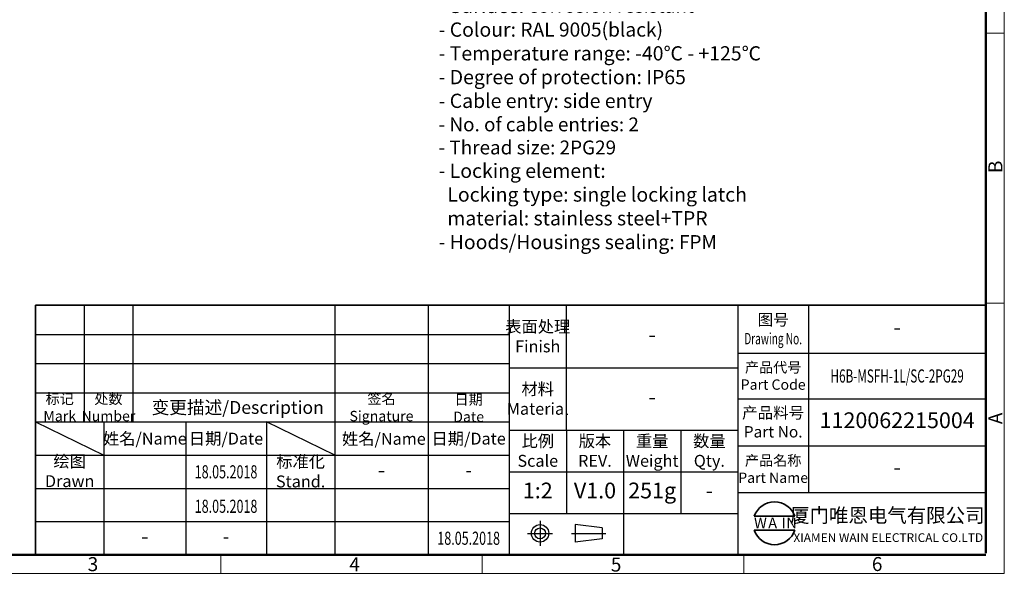
# Model space of a CAD drawing. Units: millimetres. Extents: x 849 to 1443, y 588 to 1008.
# Drawn here: x 1070 to 1443, y 588 to 798 of the extents above; entities that cross this region are included whole.
import ezdxf

# ---------------------------------------------------------------- set-up
doc = ezdxf.new("R2010")
doc.units = ezdxf.units.MM
doc.header["$LTSCALE"] = 65.395
for name, color, linetype, lineweight in [('Dim', 3, 'CONTINUOUS', 15), ('图框', 7, 'CONTINUOUS', 20), ('打标文字', 3, 'CONTINUOUS', 20)]:
    doc.layers.add(name, color=color, linetype=linetype, lineweight=lineweight)
doc.styles.add('Chinese', font='PMingLiU.ttf')
doc.styles.add('Romans字体', font='romans.shx', dxfattribs={"width": 0.75})
doc.styles.add('txt字体', font='txt.shx', dxfattribs={"width": 0.7})
doc.styles.add('工程字', font='gbenor.shx', dxfattribs={"bigfont": 'gbcbig.shx'})

# ---------------------------------------------------------------- blocks, each defined once
blk = doc.blocks.new('A4图框-NEW')
at = {"layer": '图框', "color": 1, "lineweight": 18}
for p, q in [((1130.41, 480.53), (1130.41, 690.53)), ((833.41, 480.53), (1130.41, 480.53))]:
    blk.add_line(p, q, dxfattribs=at)
at = {"layer": '图框', "lineweight": 50}
for p, q in [((1126.93, 484.34), (1126.93, 675.53)), ((836.85, 484.03), (1126.93, 484.03))]:
    blk.add_line(p, q, dxfattribs=at)
at = {"layer": '图框', "color": 6}
for p, q in [((1130.41, 582.89), (1126.93, 582.89)), ((1126.91, 531.71), (1130.41, 531.71)), ((982.02, 484.03), (982.02, 480.53)), ((1031.55, 484.03), (1031.55, 480.53)), ((1081.09, 484.03), (1081.09, 480.53))]:
    blk.add_line(p, q, dxfattribs=at)
at = {"layer": '图框', "lineweight": 35}
for q in [(1126.93, 531.33), (946.93, 484.03)]:
    blk.add_line((946.93, 531.33), q, dxfattribs=at)
at = {"layer": '图框', "lineweight": -3}
for p, q in [((956.15, 531.33), (956.15, 509.21)), ((965.36, 531.33), (965.36, 509.21)), ((1003.65, 531.33), (1003.65, 484.03)), ((1021.3, 531.33), (1021.3, 484.03)), ((1036.65, 531.33), (1036.65, 484.01)), ((1047.47, 531.33), (1047.47, 507.67)), ((1079.97, 531.33), (1079.97, 484.01)), ((1093.32, 531.33), (1093.32, 495.84)), ((946.93, 525.8), (1036.65, 525.8)), ((1079.97, 522.27), (1126.93, 522.27)), ((946.93, 520.27), (1036.65, 520.27)), ((1036.65, 519.5), (1079.97, 519.5)), ((946.93, 514.74), (1036.65, 514.74)), ((1079.97, 513.59), (1126.93, 513.59)), ((946.93, 509.21), (1036.65, 509.21)), ((946.93, 509.21), (959.91, 502.91)), ((959.91, 509.21), (959.91, 484.03)), ((975.41, 509.21), (975.41, 484.03)), ((990.67, 509.21), (990.67, 484.03)), ((1003.65, 502.91), (990.67, 509.21)), ((1036.65, 507.67), (1079.97, 507.67)), ((1047.48, 507.67), (1047.48, 491.9)), ((1058.31, 507.67), (1058.31, 484.03)), ((1069.14, 507.67), (1069.14, 491.9)), ((1079.97, 504.71), (1126.93, 504.71)), ((946.93, 502.91), (1036.65, 502.91)), ((1036.65, 499.78), (1079.97, 499.78)), ((946.93, 496.62), (1036.65, 496.62)), ((1079.97, 495.84), (1126.93, 495.84)), ((1036.65, 491.9), (1079.97, 491.9)), ((946.93, 490.33), (1036.65, 490.33))]:
    blk.add_line(p, q, dxfattribs=at)
at = {"layer": '图框', "lineweight": 25}
for p, q in [((1042.5, 490.48), (1042.5, 485.74)), ((1054.23, 489.14), (1049.16, 489.76)), ((1049.16, 489.76), (1049.16, 486.46)), ((1054.23, 489.14), (1054.23, 487.08)), ((1040.14, 488.11), (1044.87, 488.11)), ((1048.47, 488.11), (1054.95, 488.11)), ((1054.23, 487.08), (1049.16, 486.46))]:
    blk.add_line(p, q, dxfattribs=at)
at = {"layer": '图框', "color": 4, "lineweight": 35}
for p, q in [((1083.06, 491.34), (1090.74, 491.34)), ((1083.06, 488.7), (1090.74, 488.7))]:
    blk.add_line(p, q, dxfattribs=at)
at = {"layer": '图框', "lineweight": 25}
for radius in [1.65, 1.03]:
    blk.add_circle((1042.5, 488.11), radius, dxfattribs=at)
at = {"layer": '图框', "color": 4, "lineweight": 35}
for start, end in [(18.9524, 161.0476), (198.9524, 341.0476)]:
    blk.add_arc((1086.9, 490.02), 4.06, start, end, dxfattribs=at)
at = {"layer": '图框', "color": 6, "insert": (1127.4, 556.37), "char_height": 2.65, "width": 2.5579, "attachment_point": 1, "rotation": 90, "style": 'Romans字体'}
blk.add_mtext('B', dxfattribs=at)
at = {"layer": '图框', "attachment_point": 5}
for s, insert, char_height, width, style in [('图号{\\Ftxt|c134;\\P\\Fromans|c134;\\W0.65;Drawing No.}', (1086.64, 526.8), 2.1549, 13.3447, 'txt字体'), ('表面处理\\P{\\Fromans|c134;Finish}', (1042.06, 525.41), 2.2528, 10.82, 'txt字体'), ('产品代号\\P{\\Fromans|c134;Part Code}', (1086.64, 517.93), 1.959, 13.3447, 'txt字体'), ('材料\\P{\\Fromans|c134;Material}', (1042.06, 513.59), 2.2528, 10.82, 'txt字体'), ('标记\\P{\\Fromans|c134;Mark}', (951.54, 511.97), 1.959, 9.2182, 'txt字体'), ('处数\\P{\\Fromans|c134;Number }', (960.76, 511.97), 1.959, 9.2182, 'txt字体'), ('签名\\P{\\Fromans|c134;Signature} ', (1012.47, 511.97), 1.959, 17.6264, 'txt字体'), ('日期\\P{\\Fromans|c134;Date}', (1028.98, 511.83), 1.959, 15.3523, 'txt字体'), ('  变更描述{\\Fromans|c134;/Description}', (984.51, 511.97), 2.4487, 38.2879, 'txt字体'), ('产品料号\\P{\\Fromans|c134;Part No.}', (1086.64, 509.15), 2.1549, 13.3447, 'txt字体'), ('姓名{\\Fromans|c134;/Name\\Ftxt|c134; }', (967.66, 506.06), 2.2528, 15.5018, 'txt字体'), ('日期{\\Fromans|c134;/Date}', (983.04, 506.06), 2.2528, 15.2624, 'txt字体'), ('姓名{\\Fromans|c134;/Name}', (1012.93, 506.02), 2.2528, 16.9349, 'txt字体'), ('日期{\\Fromans|c134;/Date}', (1028.98, 506.06), 2.2528, 15.3523, 'txt字体'), ('比例\\P{\\Fromans|c134;Scale}', (1042.07, 503.73), 2.2528, 10.8293, 'txt字体'), ('版本\\P{\\Fromans|c134;REV.}', (1052.89, 503.73), 2.2528, 10.8387, 'txt字体'), ('重量\\P{\\Fromans|c134;Weight}', (1063.73, 503.73), 2.2528, 10.8293, 'txt字体'), ('数量\\P{\\Fromans|c134;Qty.}', (1074.56, 503.73), 2.2528, 10.8293, 'txt字体'), ('绘图\\P{\\Fromans|c134;Drawn\\Ftxt|c134; }', (953.42, 499.88), 2.2528, 12.9801, 'txt字体'), ('{\\fFangSong_GB2312|b0|i0|c134|p49;标准化}\\PStand.', (997.16, 499.82), 2.2528, 12.9801, 'Romans字体'), ('产品名称\\P{\\Fromans|c134;Part Name}', (1086.64, 500.28), 1.959, 13.3447, 'txt字体')]:
    blk.add_mtext(s, dxfattribs=dict(at, insert=insert, char_height=char_height, width=width, style=style))
at = {"layer": '图框', "color": 3, "attachment_point": 5, "style": 'Romans字体'}
for s, insert, char_height, width in [('-', (1110.12, 526.8), 2.99, 33.6124), ('-', (1063.72, 525.41), 2.99, 32.4974), ('-', (1063.73, 513.59), 2.99, 32.488), ('{\\W0.7;18.05.2018}', (983.04, 499.77), 2.4879, 15.2624), ('-', (1012.48, 499.77), 2.99, 17.6488), ('-', (1028.98, 499.77), 2.49, 15.3523), ('-', (1110.12, 500.28), 2.99, 33.6124), ('V1.0', (1052.9, 495.84), 2.986, 10.8293), ('-', (1074.56, 495.84), 2.99, 10.8293), ('{\\W0.7;18.05.2018}', (983.04, 493.24), 2.4879, 15.2624), ('-', (967.66, 487.18), 2.99, 15.5018), ('-', (983.04, 487.18), 2.49, 15.2624), ('{\\W0.7;18.05.2018}', (1028.98, 487.18), 2.4879, 15.3523)]:
    blk.add_mtext(s, dxfattribs=dict(at, insert=insert, char_height=char_height, width=width))
at = {"layer": '图框', "color": 6, "linetype": 'ByBlock', "lineweight": 18, "insert": (1127.4, 508.79), "char_height": 2.65, "width": 2.5579, "attachment_point": 1, "rotation": 90, "style": 'Romans字体'}
blk.add_mtext('A', dxfattribs=at)
at = {"layer": '图框', "color": 1, "lineweight": 20}
for s, insert, char_height, width, attachment_point, style in [('{\\fSimHei|b0|i0|c134|p2;厦门唯恩电气有限公司}', (1108.26, 491.52), 2.6991, 82.3083, 5, 'txt字体'), ('{\\fArial|b0|i0|c0|p34;W}', (1083.03, 491.05), 2.0059, 5.0472, 1, 'Chinese'), ('{\\fArial|b0|i0|c0|p34;A}', (1085.71, 491.09), 2.0059, 5.0472, 1, 'Chinese'), ('{\\fArial|b0|i0|c0|p34;I}', (1088.21, 491.09), 2.0059, 5.0472, 1, 'Chinese'), ('{\\fArial|b0|i0|c0|p34;N}', (1089.14, 491.08), 2.0059, 5.0472, 1, 'Chinese')]:
    blk.add_mtext(s, dxfattribs=dict(at, insert=insert, char_height=char_height, width=width, attachment_point=attachment_point, style=style))
at = {"layer": '图框', "color": 3, "lineweight": 20, "insert": (1108.44, 487.3), "char_height": 1.6525, "width": 68.0856, "attachment_point": 5, "style": '工程字'}
blk.add_mtext('{\\fArial Narrow|b0|i0|c0|p34;XIAMEN WAIN ELECTRICAL CO.LTD}', dxfattribs=at)
at = {"layer": '图框', "color": 6, "char_height": 2.65, "width": 2.5579, "attachment_point": 1, "style": 'Romans字体'}
for s, insert in [('3', (956.83, 483.6)), ('4', (1006.38, 483.57)), ('5', (1055.9, 483.52)), ('6', (1105.33, 483.62))]:
    blk.add_mtext(s, dxfattribs=dict(at, insert=insert))

msp = doc.modelspace()

# ---------------------------------------------------------------- block references
at = {"layer": 'Dim', "xscale": 2.0000084179768, "yscale": 2.0000084179768, "zscale": 2.0000084179768}
msp.add_blockref('A4图框-NEW', (-817.96, -372.72), dxfattribs=at)

# ---------------------------------------------------------------- texts
at = {"layer": '图框', "color": 3, "attachment_point": 5, "style": 'Romans字体'}
for s, insert, char_height, width in [('{\\W0.65;H6B-MSFH-1L/SC-2PG29}', (1402.3, 663.14), 5, 67.2251), ('1120062215004', (1402.3, 645.59), 5.9711, 67.2251), ('1:2', (1266.19, 618.97), 5.971, 21.6588), ('251g', (1309.51, 618.97), 5.971, 21.6588)]:
    msp.add_mtext(s, dxfattribs=dict(at, insert=insert, char_height=char_height, width=width))
at = {"layer": '打标文字', "color": 3, "insert": (1228.63, 954.96), "char_height": 3.43333, "width": 155.794, "attachment_point": 1, "style": 'txt字体'}
msp.add_mtext('\\A1;\\f宋体|b0|i0|c134|p2;\\H1.5728x;技术参数：\\P\\Ftxt.shx|c134;- \\f宋体|b0|i0|c134|p2;材料\\Ftxt.shx|c134;: \\f宋体|b0|i0|c134|p2;压铸铝\\P\\Ftxt.shx|c134;- \\f宋体|b0|i0|c134|p2;表面处理\\Ftxt.shx|c134;: \\f宋体|b0|i0|c134|p2;\\H0.97202x;环氧粉末涂料\\P\\Ftxt.shx|c134;\\H1.028779x;- \\f宋体|b0|i0|c134|p2;颜色\\Ftxt.shx|c134;: \\Fromans.shx|c134;\\H0.98705x;RAL 9005\\fFangSong_GB2312|b0|i0|c134|p49;（黑色） \\P\\H1.0131x;- 温度范围: \\Fromans.shx|c134;-40\\fFangSong_GB2312|b0|i0|c134|p49;℃\\Fromans.shx|c134; - +125\\fFangSong_GB2312|b0|i0|c134|p49;℃\\P- 防护等级: \\Fromans.shx|c134;IP65\\fFangSong_GB2312|b0|i0|c134|p49;    \\P- 出线方向:侧出线\\P\\H0.97202x;- 出线孔数:\\H0.65411x; \\Fromans.shx|c134;\\H1.5288x;2\\P\\fFangSong_GB2312|b0|i0|c134|p49;- 螺纹规格:\\H0.65411x; \\Fromans.shx|c134;\\H1.5288x;2\\H0.99998x;PG29\\P\\fFangSong_GB2312|b0|i0|c134|p49;\\H1.0288x;- 联锁元件:\\P   \\H1.296x;·\\H0.77158x;锁扣方式:金属单扣\\P   \\H1.296x;·\\H0.77158x;材料:不锈钢+软胶\\P- 密封元件: \\Fromans.shx|c134;\\H0.97203x;FPM\\P\\fFangSong_GB2312|b0|i0|c134|p49;\\H1.0288x;\\P\\Fromans.shx|c134;Technical Specification:\\P- Material: aluminium die-cast\\P\\H0.99998x;- Surface: \\H0.97202x;corrosion resistant\\P\\H1.028779x;- Colour: \\H0.98707x;RAL 9005(black)\\P\\H1.0131x;- Temperature range: -40\\fFangSong_GB2312|b0|i0|c134|p49;℃\\Fromans.shx|c134; - +125\\fFangSong_GB2312|b0|i0|c134|p49;℃\\P\\Fromans.shx|c134;- Degree of protection: IP65\\P- Cable entry: side entry\\P\\H0.972x;- No. of cable entries: \\H1.0001x;2\\P\\H0.9999x;- Thread size: \\H1.0001x;2\\H0.9999x;PG29\\P\\H1.0288x;- Locking element:\\P  Locking type: single locking latch  \\P  material: stainless steel+TPR\\P- Hoods/Housings sealing: \\H0.97204x;FPM\\P\\Ftxt.shx|c134;\\H0.65416x;  ', dxfattribs=at)

doc.saveas('drawing.dxf')
